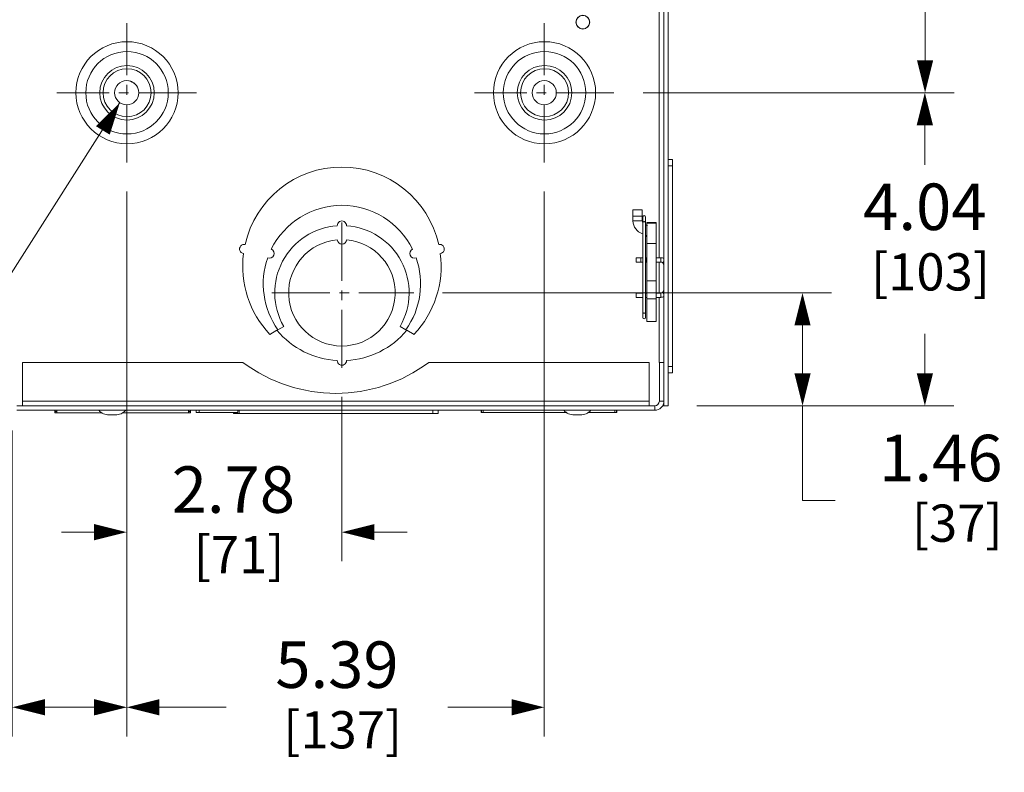
# Model space of a CAD drawing. Units: inches. Extents: x 0 to 230, y -1 to 61.
# Drawn here: x 126 to 138, y 28 to 38 of the extents above; entities that cross this region are included whole.
import ezdxf

# ---------------------------------------------------------------- set-up
doc = ezdxf.new("R2010")
doc.units = ezdxf.units.IN
doc.header["$MEASUREMENT"] = 0
doc.linetypes.add('CENTER2', pattern=[1.125, 0.75, -0.125, 0.125, -0.125])
for name, color, linetype, lineweight in [('CENTER1', 2, 'CENTER2', 20), ('CONTINUOUS1', 7, 'Continuous', 20), ('DIM', 2, 'Continuous', 20)]:
    doc.layers.add(name, color=color, linetype=linetype, lineweight=lineweight)
doc.styles.add('RomanS', font='romans.shx')
doc.dimstyles.new('SchneiderElectric Dual Below', dxfattribs={"dimscale": 0, "dimtxt": 0.1, "dimasz": 0.07, "dimexe": 0.0625, "dimexo": 0.0625, "dimgap": 0.04, "dimtad": 0, "dimtih": 1, "dimtoh": 1, "dimrnd": 0.001, "dimzin": 4, "dimdsep": 46, "dimtxsty": 'RomanS', "dimblk": 'SEArrow', "dimcen": 0.09, "dimclrd": 256, "dimclre": 256, "dimclrt": 256, "dimadec": 0, "dimazin": 1, "dimtfac": 1, "dimtofl": 0, "dimtmove": 0, "dimatfit": 3, "dimldrblk": 'SEArrow', "dimfxl": 1, "dimtolj": 1, "dimtzin": 0, "dimlwd": -1, "dimlwe": -1, "dimarcsym": 0})

# ---------------------------------------------------------------- blocks, each defined once
blk = doc.blocks.new('SEArrow')
at = {"linetype": 'ByBlock', "lineweight": -2}
blk.add_lwpolyline([(0, 0, 0, 0.5, 0), (-1, 0, 0.5, 0.5, 0)], format="xyseb", dxfattribs=at)
blk = doc.blocks.new('*D20')
at = {"layer": 'Defpoints', "color": 0, "transparency": 16777216}
for p in [(133.433, 36.602), (137.443, 36.602), (134.125, 32.561)]:
    blk.add_point(p, dxfattribs=at)
at = {"layer": 'DIM', "transparency": 16777216}
for p, q in [((133.808, 36.602), (137.818, 36.602)), ((137.443, 36.182), (137.443, 35.67)), ((137.443, 32.981), (137.443, 33.49)), ((134.5, 32.561), (137.818, 32.561))]:
    blk.add_line(p, q, dxfattribs=at)
at = {"layer": 'DIM', "transparency": 16777216, "xscale": 0.42, "yscale": 0.42, "zscale": 0.42}
for p, rotation in [((137.443, 36.602), 90), ((137.443, 32.561), 270)]:
    blk.add_blockref('SEArrow', p, dxfattribs=dict(at, rotation=rotation))
at = {"layer": 'DIM', "transparency": 16777216, "insert": (137.443, 35.43), "char_height": 0.6, "attachment_point": 2, "line_spacing_factor": 0.9, "style": 'RomanS'}
blk.add_mtext('\\A1;4.04\\P{\\H0.8x; [103]', dxfattribs=at)
blk = doc.blocks.new('*D21')
at = {"layer": 'Defpoints', "color": 0, "transparency": 16777216}
for p in [(130.844, 34.018), (135.865, 34.018), (134.125, 32.561)]:
    blk.add_point(p, dxfattribs=at)
at = {"layer": 'DIM', "transparency": 16777216}
for p, q in [((131.219, 34.018), (136.24, 34.018)), ((135.865, 32.981), (135.865, 33.598)), ((134.5, 32.561), (136.24, 32.561)), ((135.865, 31.337), (135.865, 32.561)), ((136.285, 31.337), (135.865, 31.337))]:
    blk.add_line(p, q, dxfattribs=at)
at = {"layer": 'DIM', "transparency": 16777216, "xscale": 0.42, "yscale": 0.42, "zscale": 0.42}
for p, rotation in [((135.865, 34.018), 90), ((135.865, 32.561), 270)]:
    blk.add_blockref('SEArrow', p, dxfattribs=dict(at, rotation=rotation))
at = {"layer": 'DIM', "transparency": 16777216, "insert": (138.445, 32.187), "char_height": 0.6, "attachment_point": 3, "line_spacing_factor": 0.9, "style": 'RomanS'}
blk.add_mtext('\\A1;1.46\\P{\\H0.8x; [37]', dxfattribs=at)
blk = doc.blocks.new('*D22')
at = {"layer": 'Defpoints', "color": 0, "transparency": 16777216}
for p in [(127.147, 35.702), (132.533, 35.701), (132.533, 28.67)]:
    blk.add_point(p, dxfattribs=at)
at = {"layer": 'DIM', "transparency": 16777216}
for p, q in [((127.147, 35.327), (127.147, 28.295)), ((132.533, 35.326), (132.533, 28.295)), ((127.567, 28.67), (128.431, 28.67)), ((132.113, 28.67), (131.288, 28.67))]:
    blk.add_line(p, q, dxfattribs=at)
at = {"layer": 'DIM', "transparency": 16777216, "xscale": 0.42, "yscale": 0.42, "zscale": 0.42, "rotation": 180}
blk.add_blockref('SEArrow', (127.147, 28.67), dxfattribs=at)
at = {"layer": 'DIM', "transparency": 16777216, "xscale": 0.42, "yscale": 0.42, "zscale": 0.42}
blk.add_blockref('SEArrow', (132.533, 28.67), dxfattribs=at)
at = {"layer": 'DIM', "transparency": 16777216, "insert": (129.859, 29.52), "char_height": 0.6, "attachment_point": 2, "line_spacing_factor": 0.9, "style": 'RomanS'}
blk.add_mtext('\\A1;5.39\\P{\\H0.8x; [137]', dxfattribs=at)
blk = doc.blocks.new('*D23')
at = {"layer": 'Defpoints', "color": 0, "transparency": 16777216}
for p in [(127.147, 35.702), (125.671, 32.619), (127.147, 28.67)]:
    blk.add_point(p, dxfattribs=at)
at = {"layer": 'DIM', "transparency": 16777216}
for p, q in [((127.147, 35.327), (127.147, 28.295)), ((125.671, 32.244), (125.671, 28.295)), ((125.671, 28.67), (125.251, 28.67)), ((126.727, 28.67), (126.091, 28.67))]:
    blk.add_line(p, q, dxfattribs=at)
at = {"layer": 'DIM', "transparency": 16777216, "xscale": 0.42, "yscale": 0.42, "zscale": 0.42, "rotation": 180}
blk.add_blockref('SEArrow', (125.671, 28.67), dxfattribs=at)
at = {"layer": 'DIM', "transparency": 16777216, "xscale": 0.42, "yscale": 0.42, "zscale": 0.42}
blk.add_blockref('SEArrow', (127.147, 28.67), dxfattribs=at)
at = {"layer": 'DIM', "transparency": 16777216, "insert": (124.051, 29.52), "char_height": 0.6, "attachment_point": 2, "line_spacing_factor": 0.9, "style": 'RomanS'}
blk.add_mtext('\\A1;1.48\\P{\\H0.8x; [38]', dxfattribs=at)
blk = doc.blocks.new('*D24')
at = {"layer": 'Defpoints', "color": 0, "transparency": 16777216}
for p in [(127.147, 35.702), (129.923, 33.051), (127.147, 30.93)]:
    blk.add_point(p, dxfattribs=at)
at = {"layer": 'DIM', "transparency": 16777216}
for p, q in [((127.147, 35.327), (127.147, 30.555)), ((129.923, 32.676), (129.923, 30.555)), ((126.727, 30.93), (126.307, 30.93)), ((130.343, 30.93), (130.763, 30.93))]:
    blk.add_line(p, q, dxfattribs=at)
at = {"layer": 'DIM', "transparency": 16777216, "xscale": 0.42, "yscale": 0.42, "zscale": 0.42}
blk.add_blockref('SEArrow', (127.147, 30.93), dxfattribs=at)
at = {"layer": 'DIM', "transparency": 16777216, "xscale": 0.42, "yscale": 0.42, "zscale": 0.42, "rotation": 180}
blk.add_blockref('SEArrow', (129.923, 30.93), dxfattribs=at)
at = {"layer": 'DIM', "transparency": 16777216, "insert": (128.523, 31.78), "char_height": 0.6, "attachment_point": 2, "line_spacing_factor": 0.9, "style": 'RomanS'}
blk.add_mtext('\\A1;2.78\\P{\\H0.8x; [71]', dxfattribs=at)
blk = doc.blocks.new('*D28')
at = {"layer": 'Defpoints', "color": 0, "transparency": 16777216}
for p in [(133.431, 51.38), (133.433, 36.602), (137.446, 36.602)]:
    blk.add_point(p, dxfattribs=at)
at = {"layer": 'DIM', "transparency": 16777216}
for p, q in [((133.806, 51.38), (137.821, 51.38)), ((137.446, 50.96), (137.446, 45.079)), ((137.446, 37.022), (137.446, 42.899)), ((133.808, 36.602), (137.821, 36.602))]:
    blk.add_line(p, q, dxfattribs=at)
at = {"layer": 'DIM', "transparency": 16777216, "xscale": 0.42, "yscale": 0.42, "zscale": 0.42}
for p, rotation in [((137.446, 51.38), 90), ((137.446, 36.602), 270)]:
    blk.add_blockref('SEArrow', p, dxfattribs=dict(at, rotation=rotation))
at = {"layer": 'DIM', "transparency": 16777216, "insert": (137.446, 44.839), "char_height": 0.6, "attachment_point": 2, "line_spacing_factor": 0.9, "style": 'RomanS'}
blk.add_mtext('\\A1;14.78\\P{\\H0.8x; [375]', dxfattribs=at)

msp = doc.modelspace()

# ---------------------------------------------------------------- linework, layer by layer
at = {"layer": 'CENTER1'}
for p, q in [((127.147, 35.702), (127.147, 37.502)), ((132.533, 35.702), (132.533, 37.502)), ((128.047, 36.602), (126.247, 36.602)), ((133.433, 36.602), (131.633, 36.602)), ((129.923, 33.051), (129.923, 34.975)), ((129.017, 34.019), (130.852, 34.019))]:
    msp.add_line(p, q, dxfattribs=at)
at = {"layer": 'CONTINUOUS1'}
for p, q in [((134.133, 32.563), (134.133, 53.763)), ((134.077, 33.122), (134.077, 53.204)), ((134.017, 34.473), (134.017, 42.364)), ((134.133, 35.739), (134.186, 35.739)), ((134.186, 35.739), (134.186, 32.986)), ((134.133, 35.657), (134.186, 35.657)), ((133.798, 35.091), (133.678, 35.091)), ((133.678, 34.947), (133.678, 35.091)), ((133.798, 34.949), (133.798, 35.091)), ((133.798, 35.011), (133.678, 35.011)), ((133.678, 34.947), (133.798, 34.949)), ((133.804, 34.997), (133.804, 33.702)), ((133.84, 34.997), (133.84, 33.702)), ((133.843, 34.894), (133.84, 34.882)), ((133.858, 34.928), (133.978, 34.928)), ((133.858, 34.928), (133.858, 33.651)), ((133.978, 34.92), (133.858, 34.92)), ((133.978, 34.928), (133.978, 33.651)), ((133.978, 34.657), (133.858, 34.657)), ((133.72, 34.473), (133.804, 34.473)), ((133.72, 34.473), (133.72, 34.417)), ((133.78, 34.473), (133.78, 34.417)), ((133.84, 34.473), (133.858, 34.473)), ((133.847, 34.473), (133.847, 34.417)), ((134.037, 34.473), (133.978, 34.473)), ((134.037, 34.473), (134.037, 34.417)), ((134.077, 34.425), (134.063, 34.408)), ((133.72, 34.417), (133.804, 34.417)), ((133.84, 34.417), (133.858, 34.417)), ((134.037, 34.417), (133.978, 34.417)), ((134.017, 34.017), (134.017, 34.417)), ((134.077, 34.377), (134.063, 34.408)), ((133.978, 34.176), (133.858, 34.176)), ((134.077, 34.057), (134.063, 34.026)), ((133.72, 34.017), (133.804, 34.017)), ((133.72, 33.961), (133.72, 34.017)), ((133.72, 33.961), (133.804, 33.961)), ((133.84, 34.017), (133.858, 34.017)), ((133.84, 33.961), (133.858, 33.961)), ((133.978, 33.941), (133.858, 33.941)), ((134.037, 34.017), (133.978, 34.017)), ((134.037, 33.961), (133.978, 33.961)), ((134.017, 33.122), (134.017, 33.961)), ((134.037, 33.961), (134.037, 34.017)), ((134.077, 34.008), (134.063, 34.026)), ((129.085, 33.536), (128.994, 33.483)), ((129.098, 33.543), (129.172, 33.586)), ((130.674, 33.586), (130.749, 33.543)), ((130.853, 33.483), (130.761, 33.536)), ((133.978, 33.651), (133.858, 33.651)), ((125.801, 33.122), (128.645, 33.122)), ((125.801, 32.562), (125.801, 33.122)), ((131.045, 33.122), (133.888, 33.122)), ((133.888, 33.122), (133.888, 32.562)), ((134.077, 33.122), (134.018, 33.122)), ((134.018, 33.122), (134.018, 32.622)), ((134.077, 33.122), (134.077, 32.622)), ((134.133, 33.069), (134.186, 33.069)), ((134.133, 32.986), (134.186, 32.986)), ((125.731, 32.562), (133.958, 32.562)), ((133.888, 32.622), (125.801, 32.622)), ((133.958, 32.503), (133.958, 32.562)), ((134.077, 32.622), (134.018, 32.622)), ((134.058, 32.563), (134.133, 32.563)), ((134.077, 32.563), (134.077, 32.622)), ((133.958, 32.503), (125.731, 32.503)), ((126.22, 32.472), (126.22, 32.503)), ((126.22, 32.472), (126.822, 32.472)), ((126.224, 32.503), (126.224, 32.472)), ((126.224, 32.488), (126.246, 32.488)), ((126.246, 32.503), (126.246, 32.472)), ((127, 32.443), (126.92, 32.443)), ((127.097, 32.472), (127.97, 32.472)), ((127.944, 32.503), (127.944, 32.472)), ((127.944, 32.488), (127.965, 32.488)), ((127.965, 32.503), (127.965, 32.472)), ((127.97, 32.472), (127.97, 32.503)), ((128.042, 32.503), (128.042, 32.473)), ((128.579, 32.473), (128.042, 32.473)), ((128.08, 32.503), (128.08, 32.473)), ((128.524, 32.473), (128.524, 32.463)), ((131.165, 32.463), (128.524, 32.463)), ((128.579, 32.473), (128.579, 32.503)), ((128.596, 32.503), (128.596, 32.463)), ((131.094, 32.503), (131.094, 32.463)), ((131.165, 32.503), (131.165, 32.463)), ((131.72, 32.473), (131.72, 32.503)), ((131.72, 32.473), (132.821, 32.473)), ((131.724, 32.503), (131.724, 32.473)), ((131.746, 32.503), (131.746, 32.473)), ((133, 32.443), (132.92, 32.443)), ((133.098, 32.473), (133.47, 32.473)), ((133.444, 32.503), (133.444, 32.473)), ((133.465, 32.503), (133.465, 32.473)), ((133.47, 32.473), (133.47, 32.503))]:
    msp.add_line(p, q, dxfattribs=at)
for centre, radius in [((133.031, 37.513), 0.09), ((133.031, 37.513), 0.0865), ((127.151, 36.602), 0.659), ((132.537, 36.602), 0.659), ((127.151, 36.602), 0.532), ((132.537, 36.602), 0.532), ((127.151, 36.602), 0.352), ((127.151, 36.602), 0.31), ((132.537, 36.602), 0.352), ((132.537, 36.602), 0.31), ((127.147, 36.602), 0.156), ((132.533, 36.602), 0.156)]:
    msp.add_circle(centre, radius, dxfattribs=at)
for centre, radius, start, end in [((127.147, 36.602), 0.156, 17.5359, 90), ((129.923, 34.363), 1.28, 12.686, 167.314), ((129.923, 34.134), 1.015, 26.225, 153.775), ((129.923, 34.887), 0.06, 358.0171, 181.9829), ((133.858, 34.953), 0.18, 181.8863, 250.7773), ((133.858, 34.953), 0.0601, 183.5714, 200.6303), ((133.822, 34.998), 0.018, 0, 180), ((129.923, 34.02), 0.867, 93.9659, 210), ((129.923, 34.02), 0.867, 330, 86.0341), ((133.858, 34.953), 0.0601, 252.915, 255.7152), ((133.799, 34.721), 0.179, 67.8793, 75.7152), ((129.923, 34.02), 0.687, 95.0056, 84.9944), ((129.923, 34.707), 0.06, 182.5028, 357.4972), ((133.799, 34.721), 0.059, 0, 44.717), ((128.663, 34.585), 0.06, 78.657, 261.343), ((128.988, 34.528), 0.06, 248.8561, 65.4687), ((130.859, 34.528), 0.06, 114.5313, 291.1439), ((131.184, 34.585), 0.06, 278.657, 101.343), ((129.923, 34.363), 1.28, 172.686, 223.4188), ((129.923, 34.134), 1.015, 160.5498, 215.5819), ((129.923, 34.134), 1.015, 324.4181, 19.4502), ((129.923, 34.363), 1.28, 316.5812, 7.314), ((134.037, 34.377), 0.096, 65.2983, 90), ((134.037, 34.377), 0.04, 50.4757, 90), ((134.037, 34.057), 0.04, 270, 309.5243), ((134.037, 34.057), 0.096, 270, 294.7017), ((133.822, 33.702), 0.018, 180, 0), ((129.923, 34.235), 1.091, 219.8265, 266.8486), ((129.923, 34.235), 1.091, 273.1514, 320.1735), ((129.845, 34.722), 2, 233.1301, 306.8699), ((129.923, 33.144), 0.06, 178.4243, 1.5757), ((133.958, 32.622), 0.119, 270, 0), ((133.958, 32.622), 0.06, 270, 0), ((126.92, 32.622), 0.179, 221.6673, 270), ((127, 32.622), 0.179, 270, 318.3327), ((132.92, 32.622), 0.179, 221.6673, 270), ((133, 32.622), 0.179, 270, 318.3327)]:
    msp.add_arc(centre, radius, start, end, dxfattribs=at)
for points, knots in [([(133.822, 34.938), (133.821, 34.938), (133.819, 34.938), (133.816, 34.937), (133.813, 34.936), (133.81, 34.935), (133.808, 34.934), (133.806, 34.932), (133.805, 34.931), (133.805, 34.929), (133.804, 34.929), (133.804, 34.928)], [0, 0, 0, 0, 0.1601, 0.316153, 0.463297, 0.59822, 0.718674, 0.823902, 0.915821, 0.95845, 1, 1, 1, 1]), ([(133.84, 34.928), (133.84, 34.929), (133.84, 34.929), (133.84, 34.931), (133.839, 34.932), (133.837, 34.934), (133.835, 34.935), (133.832, 34.936), (133.829, 34.937), (133.826, 34.938), (133.824, 34.938), (133.822, 34.938)], [0, 0, 0, 0, 0.04155, 0.084179, 0.176098, 0.281326, 0.40178, 0.536703, 0.683847, 0.8399, 1, 1, 1, 1]), ([(133.822, 33.756), (133.821, 33.756), (133.819, 33.757), (133.815, 33.757), (133.811, 33.759), (133.807, 33.762), (133.806, 33.764), (133.805, 33.766), (133.804, 33.768), (133.804, 33.769)], [0, 0, 0, 0, 0.146471, 0.290416, 0.558129, 0.679807, 0.792704, 0.898411, 1, 1, 1, 1]), ([(133.84, 33.769), (133.84, 33.768), (133.84, 33.766), (133.839, 33.764), (133.837, 33.762), (133.834, 33.759), (133.83, 33.757), (133.826, 33.757), (133.824, 33.756), (133.822, 33.756)], [0, 0, 0, 0, 0.101589, 0.207296, 0.320193, 0.441871, 0.709584, 0.853529, 1, 1, 1, 1])]:
    msp.add_open_spline(points, degree=3, knots=knots, dxfattribs=at)
at = {"layer": 'DIM'}
msp.add_lwpolyline([(127.059, 36.476), (123.777, 31.318), (123.304, 31.318)], dxfattribs=at)

# ---------------------------------------------------------------- block references
at = {"layer": 'DIM', "xscale": 0.42, "yscale": 0.42, "zscale": 0.42, "rotation": 58.52192893405584}
msp.add_blockref('SEArrow', (127.058, 36.474), dxfattribs=at)

# ---------------------------------------------------------------- dimensions: what is measured, and where the dimension line sits
at = {"layer": 'DIM'}
for base, p1, p2, angle, override, picture, middle in [((137.446, 36.602), (133.431, 51.38), (133.433, 36.602), 270, {"dimscale": 6, "dimpost": '\\P{\\H0.8x;'}, '*D28', (137.446, 43.989)), ((137.443, 36.602), (134.125, 32.561), (133.433, 36.602), 90, {"dimscale": 6, "dimpost": '\\P{\\H0.8x;'}, '*D20', (137.443, 34.58)), ((127.147, 30.93), (129.923, 33.051), (127.147, 35.702), 180, {"dimscale": 6, "dimpost": '\\P{\\H0.8x;'}, '*D24', (128.523, 30.93)), ((135.865, 34.018), (134.125, 32.561), (130.844, 34.018), 90, {"dimscale": 6, "dimpost": '\\P{\\H0.8x;', "dimtmove": 1}, '*D21', (136.963, 31.337))]:
    dim = msp.add_linear_dim(base=base, p1=p1, p2=p2, angle=angle, dimstyle='SchneiderElectric Dual Below', override=override, dxfattribs=at)
    dim.commit()
    dim.dimension.update_dxf_attribs({"geometry": picture, "text_midpoint": middle, "dimtype": 160})
for base, p1, p2, picture, middle in [((127.147, 28.67), (125.671, 32.619), (127.147, 35.702), '*D23', (124.051, 28.67)), ((132.533, 28.67), (127.147, 35.702), (132.533, 35.701), '*D22', (129.859, 28.67))]:
    dim = msp.add_linear_dim(base=base, p1=p1, p2=p2, dimstyle='SchneiderElectric Dual Below', override={"dimscale": 6, "dimpost": '\\P{\\H0.8x;'}, dxfattribs=at)
    dim.commit()
    dim.dimension.update_dxf_attribs({"geometry": picture, "text_midpoint": middle, "dimtype": 160})

doc.saveas('drawing.dxf')
